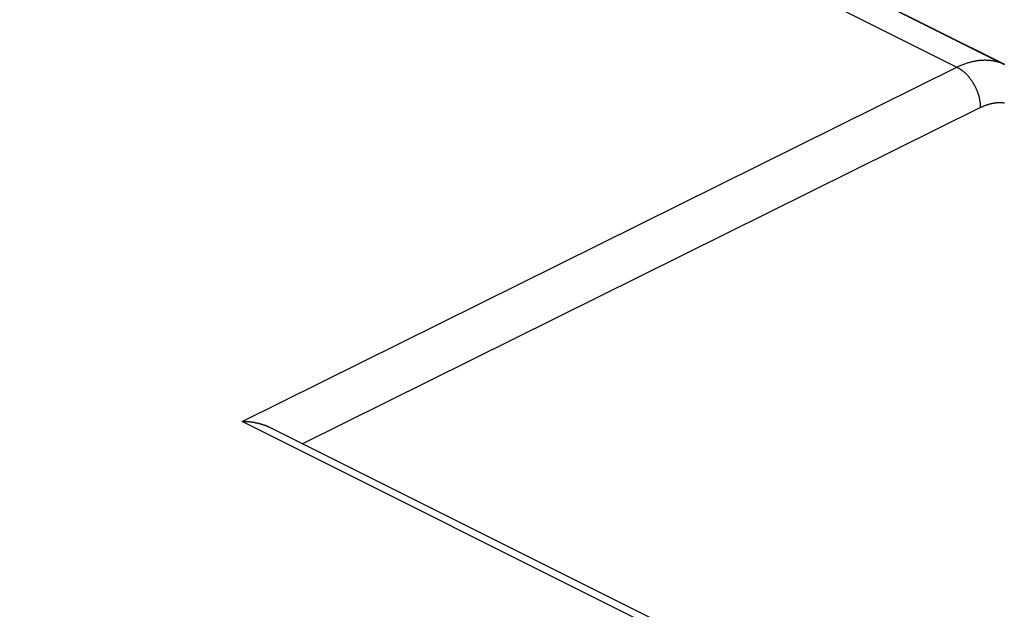
# Model space of a CAD drawing. Units: millimetres. Extents: x -72 to 8.7, y -73.8 to 1.2.
# Drawn here: x -9.2 to -0.3, y -22 to -16.6 of the extents above; entities that cross this region are included whole.
import ezdxf

# ---------------------------------------------------------------- set-up
doc = ezdxf.new("R2010")
doc.units = ezdxf.units.MM
doc.header["$LTSCALE"] = 16.335
doc.layers.add('ASSI', color=7, linetype='CONTINUOUS')
doc.layers.add('RACCORDO', color=7, linetype='CONTINUOUS')

msp = doc.modelspace()

# ---------------------------------------------------------------- linework, layer by layer
at = {"layer": 'ASSI', "color": 7, "linetype": 'CONTINUOUS'}
for p, q in [((-36.423, 1.0309), (-0.3078, -17.0267)), ((-0.3078, -17.0267), (-0.3076, -17.0267)), ((-7.2016, -20.2608), (-7.2071, -20.2607)), ((-7.1961, -20.2609), (-7.2016, -20.2608)), ((-7.1905, -20.2611), (-7.1961, -20.2609)), ((-7.185, -20.2612), (-7.1905, -20.2611)), ((-7.1794, -20.2615), (-7.185, -20.2612)), ((-7.1738, -20.2618), (-7.1794, -20.2615)), ((-7.1682, -20.2621), (-7.1738, -20.2618)), ((-7.1626, -20.2625), (-7.1682, -20.2621)), ((-7.1569, -20.2629), (-7.1626, -20.2625)), ((-7.1513, -20.2634), (-7.1569, -20.2629)), ((-7.1457, -20.264), (-7.1513, -20.2634)), ((-7.14, -20.2645), (-7.1457, -20.264)), ((0.5973, -24.091), (-6.9493, -20.3177))]:
    msp.add_line(p, q, dxfattribs=at)
at = {"layer": 'ASSI', "color": 253, "linetype": 'CONTINUOUS'}
for p, q in [((-7.2071, -20.2607), (-0.7374, -17.0517)), ((-6.662, -20.4614), (-0.5253, -17.4175)), ((0.5685, -24.1486), (-7.2071, -20.2607))]:
    msp.add_line(p, q, dxfattribs=at)
for points in [[(-36.8712, 1.0153), (-0.7374, -17.0517)], [(-0.7374, -17.0517), (-0.7293, -17.0478), (-0.7213, -17.044), (-0.7133, -17.0404), (-0.7052, -17.0368), (-0.6972, -17.0334), (-0.6892, -17.0301), (-0.6812, -17.0269), (-0.6732, -17.0239), (-0.6652, -17.0209), (-0.6573, -17.0181), (-0.6493, -17.0154), (-0.6413, -17.0128), (-0.6334, -17.0103), (-0.6255, -17.008), (-0.6176, -17.0058), (-0.6097, -17.0037), (-0.6018, -17.0017), (-0.594, -16.9998), (-0.5862, -16.9981), (-0.5784, -16.9965), (-0.5706, -16.995), (-0.5628, -16.9936), (-0.5551, -16.9924), (-0.5474, -16.9913), (-0.5397, -16.9903), (-0.5321, -16.9894), (-0.5244, -16.9887), (-0.5168, -16.988), (-0.5093, -16.9875), (-0.5018, -16.9872), (-0.4943, -16.9869), (-0.4868, -16.9868), (-0.4794, -16.9868), (-0.472, -16.9869), (-0.4646, -16.9871), (-0.4573, -16.9875), (-0.45, -16.988), (-0.4428, -16.9886), (-0.4356, -16.9893), (-0.4284, -16.9902), (-0.4213, -16.9912), (-0.4142, -16.9923), (-0.4072, -16.9935), (-0.4002, -16.9949), (-0.3933, -16.9964), (-0.3864, -16.998), (-0.3796, -16.9997), (-0.3728, -17.0015), (-0.366, -17.0035), (-0.3593, -17.0056), (-0.3527, -17.0078), (-0.3461, -17.0102), (-0.3396, -17.0126), (-0.3331, -17.0152), (-0.3267, -17.0179), (-0.3203, -17.0207), (-0.314, -17.0236), (-0.3078, -17.0267)], [(-0.7374, -17.0517), (-0.734, -17.0533), (-0.7307, -17.055), (-0.7274, -17.0568), (-0.7241, -17.0586), (-0.7208, -17.0605), (-0.7175, -17.0624), (-0.7142, -17.0644), (-0.7109, -17.0665), (-0.7076, -17.0686), (-0.7043, -17.0708), (-0.701, -17.073), (-0.6978, -17.0753), (-0.6945, -17.0776), (-0.6913, -17.08), (-0.6881, -17.0825), (-0.6848, -17.085), (-0.6816, -17.0876), (-0.6784, -17.0902), (-0.6753, -17.0929), (-0.6721, -17.0956), (-0.669, -17.0984), (-0.6659, -17.1012), (-0.6627, -17.1041), (-0.6597, -17.107), (-0.6566, -17.11), (-0.6535, -17.113), (-0.6505, -17.1161), (-0.6475, -17.1192), (-0.6445, -17.1224), (-0.6416, -17.1256), (-0.6386, -17.1288), (-0.6357, -17.1321), (-0.6328, -17.1355), (-0.63, -17.1388), (-0.6271, -17.1423), (-0.6243, -17.1457), (-0.6215, -17.1492), (-0.6188, -17.1528), (-0.6161, -17.1564), (-0.6134, -17.16), (-0.6107, -17.1636), (-0.6081, -17.1673), (-0.6055, -17.1711), (-0.6029, -17.1748), (-0.6004, -17.1786), (-0.5979, -17.1824), (-0.5954, -17.1863), (-0.593, -17.1902), (-0.5906, -17.1941), (-0.5882, -17.198), (-0.5859, -17.202), (-0.5836, -17.206), (-0.5813, -17.21), (-0.5791, -17.2141), (-0.5769, -17.2181), (-0.5748, -17.2222), (-0.5727, -17.2263), (-0.5706, -17.2305), (-0.5686, -17.2346), (-0.5666, -17.2388), (-0.5647, -17.243), (-0.5628, -17.2472), (-0.561, -17.2514), (-0.5591, -17.2557), (-0.5574, -17.2599), (-0.5557, -17.2642), (-0.554, -17.2684), (-0.5523, -17.2727), (-0.5507, -17.277), (-0.5492, -17.2813), (-0.5477, -17.2856), (-0.5462, -17.29), (-0.5448, -17.2943), (-0.5435, -17.2986), (-0.5422, -17.303), (-0.5409, -17.3073), (-0.5397, -17.3116), (-0.5385, -17.316), (-0.5374, -17.3203), (-0.5363, -17.3246), (-0.5353, -17.329), (-0.5343, -17.3333), (-0.5334, -17.3376), (-0.5325, -17.3419), (-0.5317, -17.3462), (-0.5309, -17.3505), (-0.5302, -17.3548), (-0.5295, -17.3591), (-0.5288, -17.3634), (-0.5283, -17.3677), (-0.5277, -17.3719), (-0.5272, -17.3761), (-0.5268, -17.3804), (-0.5264, -17.3846), (-0.5261, -17.3887), (-0.5258, -17.3929), (-0.5256, -17.3971), (-0.5254, -17.4012), (-0.5253, -17.4053), (-0.5252, -17.4094), (-0.5252, -17.4135), (-0.5253, -17.4175)], [(-0.5253, -17.4175), (-0.5197, -17.4148), (-0.5141, -17.4121), (-0.5085, -17.4095), (-0.5029, -17.407), (-0.4973, -17.4046), (-0.4917, -17.4023), (-0.4862, -17.4001), (-0.4806, -17.3979), (-0.475, -17.3958), (-0.4695, -17.3938), (-0.4639, -17.3919), (-0.4584, -17.3901), (-0.4529, -17.3884), (-0.4474, -17.3867), (-0.4419, -17.3851), (-0.4364, -17.3837), (-0.4309, -17.3823), (-0.4254, -17.3809), (-0.42, -17.3797), (-0.4146, -17.3786), (-0.4091, -17.3775), (-0.4037, -17.3765), (-0.3984, -17.3757), (-0.393, -17.3749), (-0.3876, -17.3742), (-0.3823, -17.3735), (-0.377, -17.373), (-0.3717, -17.3725), (-0.3665, -17.3722), (-0.3612, -17.3719), (-0.356, -17.3717), (-0.3508, -17.3716), (-0.3456, -17.3716), (-0.3405, -17.3717), (-0.3353, -17.3718), (-0.3303, -17.3721), (-0.3252, -17.3724), (-0.3201, -17.3728), (-0.3151, -17.3733), (-0.3101, -17.3739), (-0.3052, -17.3746)]]:
    msp.add_lwpolyline(points, dxfattribs=at)
at = {"layer": 'ASSI', "color": 7, "linetype": 'CONTINUOUS'}
for points in [[(-7.1316, -20.2655), (-7.1344, -20.2652), (-7.14, -20.2645)], [(-6.9493, -20.3177), (-6.9518, -20.3165), (-6.9544, -20.3153), (-6.9569, -20.3141), (-6.9594, -20.3129), (-6.962, -20.3117), (-6.9645, -20.3105), (-6.9671, -20.3094), (-6.9697, -20.3083), (-6.9723, -20.3071), (-6.9749, -20.306), (-6.9775, -20.3049), (-6.9801, -20.3039), (-6.9827, -20.3028), (-6.9853, -20.3018), (-6.9879, -20.3007), (-6.9906, -20.2997), (-6.9932, -20.2987), (-6.9959, -20.2977), (-6.9985, -20.2967), (-7.0012, -20.2958), (-7.0039, -20.2948), (-7.0066, -20.2939), (-7.0092, -20.2929), (-7.0119, -20.292), (-7.0146, -20.2911), (-7.0173, -20.2903), (-7.0201, -20.2894), (-7.0228, -20.2885), (-7.0255, -20.2877), (-7.0282, -20.2869), (-7.031, -20.286), (-7.0337, -20.2852), (-7.0364, -20.2845), (-7.0392, -20.2837), (-7.0419, -20.2829), (-7.0447, -20.2822), (-7.0475, -20.2814), (-7.0502, -20.2807), (-7.053, -20.28), (-7.0558, -20.2793), (-7.0585, -20.2786), (-7.0613, -20.278), (-7.0641, -20.2773), (-7.0669, -20.2767), (-7.0697, -20.276), (-7.0725, -20.2754), (-7.0753, -20.2748), (-7.0781, -20.2742), (-7.0809, -20.2737), (-7.0837, -20.2731), (-7.0865, -20.2725), (-7.0893, -20.272), (-7.0921, -20.2715), (-7.0949, -20.271), (-7.0977, -20.2705), (-7.1006, -20.27), (-7.1034, -20.2695), (-7.1062, -20.2691), (-7.109, -20.2686), (-7.1118, -20.2682), (-7.1146, -20.2678), (-7.1175, -20.2673), (-7.1203, -20.267), (-7.1231, -20.2666), (-7.1259, -20.2662), (-7.1316, -20.2655)]]:
    msp.add_lwpolyline(points, dxfattribs=at)
at = {"layer": 'RACCORDO', "color": 7, "linetype": 'CONTINUOUS'}
for p, q in [((-0.3038, -17.0287), (-36.4227, 1.0308)), ((-7.2016, -20.2608), (-7.2071, -20.2607)), ((-7.1961, -20.2609), (-7.2016, -20.2608)), ((-7.1905, -20.2611), (-7.1961, -20.2609)), ((-7.185, -20.2612), (-7.1905, -20.2611)), ((-7.1794, -20.2615), (-7.185, -20.2612)), ((-7.1738, -20.2618), (-7.1794, -20.2615)), ((-7.1682, -20.2621), (-7.1738, -20.2618)), ((-7.1626, -20.2625), (-7.1682, -20.2621)), ((-7.1569, -20.2629), (-7.1626, -20.2625)), ((-7.1513, -20.2634), (-7.1569, -20.2629)), ((-7.1457, -20.264), (-7.1513, -20.2634)), ((-7.14, -20.2645), (-7.1457, -20.264)), ((0.699, -24.1419), (-6.9493, -20.3177))]:
    msp.add_line(p, q, dxfattribs=at)
at = {"layer": 'RACCORDO', "color": 253, "linetype": 'CONTINUOUS'}
for p, q in [((-7.2071, -20.2607), (-0.7374, -17.0517)), ((-6.662, -20.4614), (-0.5253, -17.4175)), ((0.5685, -24.1486), (-7.2071, -20.2607))]:
    msp.add_line(p, q, dxfattribs=at)
for points in [[(-36.8712, 1.0153), (-0.7374, -17.0517)], [(-0.7374, -17.0517), (-0.7293, -17.0478), (-0.7213, -17.044), (-0.7133, -17.0404), (-0.7052, -17.0368), (-0.6972, -17.0334), (-0.6892, -17.0301), (-0.6812, -17.0269), (-0.6732, -17.0239), (-0.6652, -17.0209), (-0.6573, -17.0181), (-0.6493, -17.0154), (-0.6413, -17.0128), (-0.6334, -17.0103), (-0.6255, -17.008), (-0.6176, -17.0058), (-0.6097, -17.0037), (-0.6018, -17.0017), (-0.594, -16.9998), (-0.5862, -16.9981), (-0.5784, -16.9965), (-0.5706, -16.995), (-0.5628, -16.9936), (-0.5551, -16.9924), (-0.5474, -16.9913), (-0.5397, -16.9903), (-0.5321, -16.9894), (-0.5244, -16.9887), (-0.5168, -16.988), (-0.5093, -16.9875), (-0.5018, -16.9872), (-0.4943, -16.9869), (-0.4868, -16.9868), (-0.4794, -16.9868), (-0.472, -16.9869), (-0.4646, -16.9871), (-0.4573, -16.9875), (-0.45, -16.988), (-0.4428, -16.9886), (-0.4356, -16.9893), (-0.4284, -16.9902), (-0.4213, -16.9912), (-0.4142, -16.9923), (-0.4072, -16.9935), (-0.4002, -16.9949), (-0.3933, -16.9964), (-0.3864, -16.998), (-0.3796, -16.9997), (-0.3728, -17.0015), (-0.366, -17.0035), (-0.3593, -17.0056), (-0.3527, -17.0078)], [(-0.3527, -17.0078), (-0.3461, -17.0102), (-0.3396, -17.0126), (-0.3331, -17.0152), (-0.3267, -17.0179), (-0.3203, -17.0207), (-0.314, -17.0236), (-0.3078, -17.0267)], [(-0.7374, -17.0517), (-0.734, -17.0533), (-0.7307, -17.055), (-0.7274, -17.0568), (-0.7241, -17.0586), (-0.7208, -17.0605), (-0.7175, -17.0624), (-0.7142, -17.0644), (-0.7109, -17.0665), (-0.7076, -17.0686), (-0.7043, -17.0708), (-0.701, -17.073), (-0.6978, -17.0753), (-0.6945, -17.0776), (-0.6913, -17.08), (-0.6881, -17.0825), (-0.6848, -17.085), (-0.6816, -17.0876), (-0.6784, -17.0902), (-0.6753, -17.0929), (-0.6721, -17.0956), (-0.669, -17.0984), (-0.6659, -17.1012), (-0.6627, -17.1041), (-0.6597, -17.107), (-0.6566, -17.11), (-0.6535, -17.113), (-0.6505, -17.1161), (-0.6475, -17.1192), (-0.6445, -17.1224), (-0.6416, -17.1256), (-0.6386, -17.1288), (-0.6357, -17.1321), (-0.6328, -17.1355), (-0.63, -17.1388), (-0.6271, -17.1423), (-0.6243, -17.1457), (-0.6215, -17.1492), (-0.6188, -17.1528), (-0.6161, -17.1564), (-0.6134, -17.16), (-0.6107, -17.1636), (-0.6081, -17.1673), (-0.6055, -17.1711), (-0.6029, -17.1748), (-0.6004, -17.1786), (-0.5979, -17.1824), (-0.5954, -17.1863), (-0.593, -17.1902), (-0.5906, -17.1941), (-0.5882, -17.198), (-0.5859, -17.202), (-0.5836, -17.206), (-0.5813, -17.21), (-0.5791, -17.2141), (-0.5769, -17.2181), (-0.5748, -17.2222), (-0.5727, -17.2263), (-0.5706, -17.2305), (-0.5686, -17.2346), (-0.5666, -17.2388), (-0.5647, -17.243), (-0.5628, -17.2472), (-0.561, -17.2514), (-0.5591, -17.2557), (-0.5574, -17.2599), (-0.5557, -17.2642), (-0.554, -17.2684), (-0.5523, -17.2727), (-0.5507, -17.277), (-0.5492, -17.2813), (-0.5477, -17.2856), (-0.5462, -17.29), (-0.5448, -17.2943), (-0.5435, -17.2986), (-0.5422, -17.303), (-0.5409, -17.3073), (-0.5397, -17.3116), (-0.5385, -17.316), (-0.5374, -17.3203), (-0.5363, -17.3246), (-0.5353, -17.329), (-0.5343, -17.3333), (-0.5334, -17.3376), (-0.5325, -17.3419), (-0.5317, -17.3462), (-0.5309, -17.3505), (-0.5302, -17.3548), (-0.5295, -17.3591), (-0.5288, -17.3634), (-0.5283, -17.3677), (-0.5277, -17.3719), (-0.5272, -17.3761), (-0.5268, -17.3804), (-0.5264, -17.3846), (-0.5261, -17.3887), (-0.5258, -17.3929), (-0.5256, -17.3971), (-0.5254, -17.4012), (-0.5253, -17.4053), (-0.5252, -17.4094), (-0.5252, -17.4135), (-0.5253, -17.4175)], [(-0.5253, -17.4175), (-0.5197, -17.4148), (-0.5141, -17.4121), (-0.5085, -17.4095), (-0.5029, -17.407), (-0.4973, -17.4046), (-0.4917, -17.4023), (-0.4862, -17.4001), (-0.4806, -17.3979), (-0.475, -17.3958), (-0.4695, -17.3938), (-0.4639, -17.3919), (-0.4584, -17.3901), (-0.4529, -17.3884), (-0.4474, -17.3867), (-0.4419, -17.3851), (-0.4364, -17.3837), (-0.4309, -17.3823), (-0.4254, -17.3809), (-0.42, -17.3797), (-0.4146, -17.3786), (-0.4091, -17.3775), (-0.4037, -17.3765), (-0.3984, -17.3757), (-0.393, -17.3749), (-0.3876, -17.3742), (-0.3823, -17.3735), (-0.377, -17.373), (-0.3717, -17.3725), (-0.3665, -17.3722), (-0.3612, -17.3719), (-0.356, -17.3717), (-0.3508, -17.3716), (-0.3456, -17.3716), (-0.3405, -17.3717), (-0.3353, -17.3718), (-0.3303, -17.3721), (-0.3252, -17.3724), (-0.3201, -17.3728), (-0.3151, -17.3733), (-0.3101, -17.3739), (-0.3052, -17.3746)]]:
    msp.add_lwpolyline(points, dxfattribs=at)
at = {"layer": 'RACCORDO', "color": 7, "linetype": 'CONTINUOUS'}
for points in [[(-7.1316, -20.2655), (-7.1344, -20.2652), (-7.14, -20.2645)], [(-6.9493, -20.3177), (-6.9518, -20.3165), (-6.9544, -20.3153), (-6.9569, -20.3141), (-6.9594, -20.3129), (-6.962, -20.3117), (-6.9645, -20.3105), (-6.9671, -20.3094), (-6.9697, -20.3083), (-6.9723, -20.3071), (-6.9749, -20.306), (-6.9775, -20.3049), (-6.9801, -20.3039), (-6.9827, -20.3028), (-6.9853, -20.3018), (-6.9879, -20.3007), (-6.9906, -20.2997), (-6.9932, -20.2987), (-6.9959, -20.2977), (-6.9985, -20.2967), (-7.0012, -20.2958), (-7.0039, -20.2948), (-7.0066, -20.2939), (-7.0092, -20.2929), (-7.0119, -20.292), (-7.0146, -20.2911), (-7.0173, -20.2903), (-7.0201, -20.2894), (-7.0228, -20.2885), (-7.0255, -20.2877), (-7.0282, -20.2869), (-7.031, -20.286), (-7.0337, -20.2852), (-7.0364, -20.2845), (-7.0392, -20.2837), (-7.0419, -20.2829), (-7.0447, -20.2822), (-7.0475, -20.2814), (-7.0502, -20.2807), (-7.053, -20.28), (-7.0558, -20.2793), (-7.0585, -20.2786), (-7.0613, -20.278), (-7.0641, -20.2773), (-7.0669, -20.2767), (-7.0697, -20.276), (-7.0725, -20.2754), (-7.0753, -20.2748), (-7.0781, -20.2742), (-7.0809, -20.2737), (-7.0837, -20.2731), (-7.0865, -20.2725), (-7.0893, -20.272), (-7.0921, -20.2715), (-7.0949, -20.271), (-7.0977, -20.2705), (-7.1006, -20.27), (-7.1034, -20.2695), (-7.1062, -20.2691), (-7.109, -20.2686), (-7.1118, -20.2682), (-7.1146, -20.2678), (-7.1175, -20.2673), (-7.1203, -20.267), (-7.1231, -20.2666), (-7.1259, -20.2662), (-7.1316, -20.2655)]]:
    msp.add_lwpolyline(points, dxfattribs=at)

doc.saveas('drawing.dxf')
